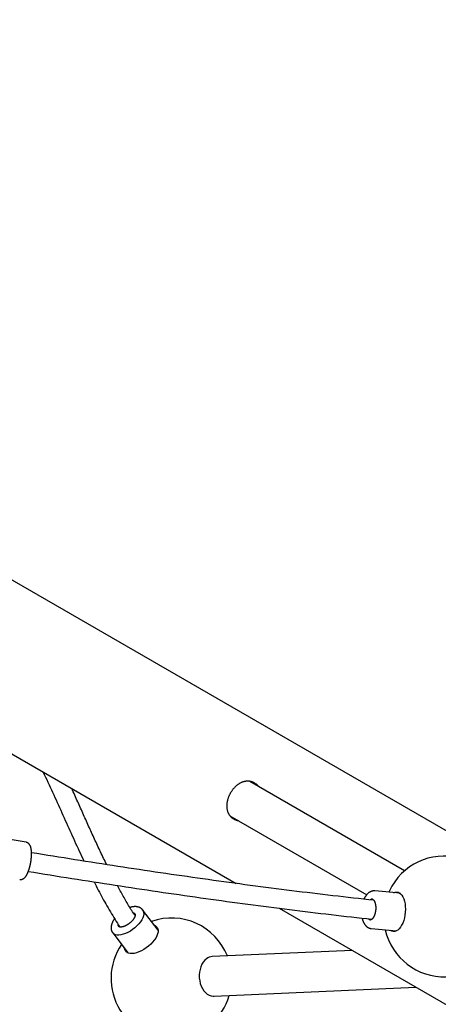
# Model space of a CAD drawing. Extents: x -202 to 433, y -187 to 283.
# Drawn here: x 244 to 258, y 51 to 84 of the extents above; entities that cross this region are included whole.
import ezdxf

# ---------------------------------------------------------------- set-up
doc = ezdxf.new("R2010")
doc.units = 0
doc.header["$MEASUREMENT"] = 0
doc.layers.get('0').update_dxf_attribs({"color": 5, "linetype": 'CONTINUOUS'})
doc.layers.add('PHASE-1', color=6, linetype='CONTINUOUS')

# ---------------------------------------------------------------- blocks, each defined once
blk = doc.blocks.new('23661660')
for points in [[(81.95, 2.5), (12.582, 2.5)], [(69.83, 0.658), (69.815, 0.662), (69.8, 0.667), (69.785, 0.671), (69.769, 0.675), (69.754, 0.679), (69.739, 0.682), (69.724, 0.684), (69.708, 0.686), (69.693, 0.687), (69.678, 0.687), (69.663, 0.688), (69.648, 0.687), (69.633, 0.686), (69.618, 0.685), (69.604, 0.684), (69.589, 0.682), (69.575, 0.679), (69.56, 0.676), (69.546, 0.673), (69.532, 0.669), (69.518, 0.664), (69.504, 0.66), (69.491, 0.654), (69.477, 0.649), (69.464, 0.643), (69.451, 0.636), (69.438, 0.629), (69.426, 0.621), (69.413, 0.614), (69.401, 0.605), (69.389, 0.597), (69.378, 0.588), (69.366, 0.578), (69.355, 0.569), (69.344, 0.558), (69.333, 0.548), (69.323, 0.537), (69.313, 0.526), (69.303, 0.514), (69.293, 0.502), (69.284, 0.49), (69.274, 0.477), (69.266, 0.464), (69.257, 0.451), (69.249, 0.437), (69.241, 0.423), (69.233, 0.409), (69.225, 0.395), (69.218, 0.38), (69.211, 0.365), (69.205, 0.35), (69.198, 0.335), (69.192, 0.319), (69.187, 0.303), (69.181, 0.287), (69.176, 0.271), (69.171, 0.254), (69.167, 0.237), (69.163, 0.221), (69.159, 0.204), (69.155, 0.186), (69.152, 0.169), (69.149, 0.152), (69.147, 0.134), (69.144, 0.117), (69.142, 0.099), (69.141, 0.081), (69.14, 0.063), (69.139, 0.045), (69.138, 0.028), (69.138, 0.01), (69.138, -0.008), (69.138, -0.026), (69.138, -0.044), (69.139, -0.062), (69.141, -0.08), (69.142, -0.098), (69.144, -0.115), (69.146, -0.133), (69.149, -0.15), (69.152, -0.168), (69.155, -0.185), (69.159, -0.202), (69.162, -0.219), (69.167, -0.236), (69.171, -0.253), (69.176, -0.269), (69.181, -0.286), (69.186, -0.302), (69.192, -0.318), (69.198, -0.333), (69.204, -0.349), (69.211, -0.364), (69.218, -0.379), (69.225, -0.394), (69.232, -0.408), (69.24, -0.422), (69.248, -0.436), (69.256, -0.45), (69.265, -0.463), (69.274, -0.476), (69.283, -0.489), (69.292, -0.501), (69.302, -0.513), (69.312, -0.525), (69.322, -0.536), (69.332, -0.547), (69.343, -0.558), (69.354, -0.568), (69.365, -0.578), (69.377, -0.587), (69.388, -0.596), (69.4, -0.605), (69.412, -0.613), (69.425, -0.621), (69.437, -0.628), (69.45, -0.635), (69.463, -0.642), (69.476, -0.648), (69.49, -0.654), (69.503, -0.659), (69.517, -0.664), (69.531, -0.668), (69.545, -0.672), (69.559, -0.676), (69.573, -0.679), (69.588, -0.682), (69.602, -0.684), (69.617, -0.685), (69.632, -0.686), (69.647, -0.687), (69.662, -0.687), (69.677, -0.687), (69.692, -0.687), (69.707, -0.686), (69.723, -0.684), (69.738, -0.682), (69.753, -0.68), (69.768, -0.676), (69.784, -0.672), (69.799, -0.668), (69.814, -0.663), (69.829, -0.658)], [(75.426, 0.658), (69.504, 0.658)], [(75.668, -0.066), (74.901, -0.417)], [(74.904, -0.418), (74.897, -0.42), (74.89, -0.423), (74.883, -0.427), (74.876, -0.43), (74.869, -0.434), (74.863, -0.438), (74.857, -0.443), (74.85, -0.448), (74.844, -0.453), (74.839, -0.458), (74.833, -0.463), (74.827, -0.469), (74.822, -0.474), (74.817, -0.48), (74.811, -0.485), (74.806, -0.491), (74.802, -0.497), (74.797, -0.504), (74.793, -0.51), (74.788, -0.516), (74.784, -0.523), (74.78, -0.53), (74.776, -0.536), (74.772, -0.543), (74.769, -0.55), (74.765, -0.557), (74.762, -0.564), (74.759, -0.572), (74.756, -0.579), (74.753, -0.586), (74.751, -0.594), (74.748, -0.601), (74.746, -0.609), (74.744, -0.617), (74.741, -0.625), (74.739, -0.633), (74.738, -0.641), (74.736, -0.649), (74.734, -0.657), (74.733, -0.665), (74.732, -0.673), (74.731, -0.681), (74.729, -0.69), (74.729, -0.698), (74.728, -0.707), (74.727, -0.715), (74.727, -0.724), (74.726, -0.732), (74.726, -0.741), (74.725, -0.75), (74.725, -0.759), (74.725, -0.768), (74.725, -0.776), (74.725, -0.785), (74.726, -0.794), (74.726, -0.804), (74.727, -0.813), (74.728, -0.822), (74.729, -0.831)], [(75.028, -0.7), (74.873, -0.769), (74.718, -0.837), (74.563, -0.905), (74.407, -0.974), (74.252, -1.042), (74.096, -1.11), (73.939, -1.178), (73.783, -1.246), (73.626, -1.314), (73.469, -1.382), (73.311, -1.45), (73.153, -1.517), (72.994, -1.585), (72.836, -1.652), (72.677, -1.719), (72.517, -1.787), (72.358, -1.854), (72.198, -1.921), (72.038, -1.988), (71.878, -2.055), (71.717, -2.122), (71.557, -2.188), (71.396, -2.255), (71.234, -2.322), (71.073, -2.389), (70.911, -2.455), (70.749, -2.522), (70.587, -2.588), (70.424, -2.654), (70.261, -2.721), (70.098, -2.787), (69.935, -2.853), (69.771, -2.919), (69.608, -2.985), (69.444, -3.051), (69.279, -3.117), (69.115, -3.183), (68.95, -3.248), (68.785, -3.314), (68.62, -3.38), (68.455, -3.445), (68.289, -3.511), (68.123, -3.577), (67.957, -3.642), (67.791, -3.707), (67.624, -3.773), (67.457, -3.838), (67.29, -3.903), (67.123, -3.969), (66.956, -4.034), (66.788, -4.099), (66.62, -4.164), (66.452, -4.229), (66.284, -4.294), (66.115, -4.359), (65.947, -4.424), (65.778, -4.489), (65.609, -4.554), (65.44, -4.619), (65.27, -4.683), (65.101, -4.748), (64.931, -4.813), (64.76, -4.878), (64.59, -4.942), (64.419, -5.007)], [(69.501, -0.658), (74.735, -0.658)], [(74.971, -0.695), (74.974, -0.694), (74.976, -0.694), (74.978, -0.693), (74.981, -0.692), (74.983, -0.692), (74.986, -0.691), (74.989, -0.691), (74.992, -0.691), (74.995, -0.691), (74.999, -0.692), (75.003, -0.692), (75.007, -0.693), (75.011, -0.694), (75.015, -0.695), (75.02, -0.696), (75.025, -0.698), (75.029, -0.7), (75.034, -0.702), (75.04, -0.704), (75.045, -0.707), (75.05, -0.71), (75.056, -0.713), (75.061, -0.716), (75.067, -0.72), (75.073, -0.724), (75.078, -0.728), (75.084, -0.733), (75.09, -0.737), (75.096, -0.742), (75.102, -0.747), (75.108, -0.753), (75.114, -0.758), (75.12, -0.764), (75.126, -0.77), (75.131, -0.776), (75.137, -0.783), (75.143, -0.789), (75.149, -0.796), (75.155, -0.803), (75.161, -0.81), (75.166, -0.818), (75.172, -0.825), (75.177, -0.833), (75.183, -0.841), (75.188, -0.849), (75.194, -0.857), (75.199, -0.865), (75.204, -0.873), (75.209, -0.882), (75.214, -0.891), (75.219, -0.899), (75.224, -0.908), (75.229, -0.917), (75.233, -0.926), (75.238, -0.935), (75.242, -0.944), (75.246, -0.953), (75.25, -0.963), (75.254, -0.972), (75.258, -0.981), (75.262, -0.991), (75.265, -1), (75.268, -1.009), (75.272, -1.019), (75.275, -1.028), (75.278, -1.038), (75.28, -1.047), (75.283, -1.056), (75.286, -1.066), (75.288, -1.075), (75.29, -1.084), (75.292, -1.093), (75.294, -1.102), (75.295, -1.111), (75.297, -1.12), (75.298, -1.129), (75.299, -1.138), (75.3, -1.147), (75.301, -1.155), (75.302, -1.164), (75.302, -1.172), (75.303, -1.18), (75.303, -1.188), (75.303, -1.196), (75.303, -1.203), (75.302, -1.211), (75.302, -1.218), (75.301, -1.225), (75.3, -1.232), (75.299, -1.238), (75.298, -1.245), (75.297, -1.251), (75.296, -1.257), (75.294, -1.263), (75.293, -1.268), (75.291, -1.273), (75.289, -1.278), (75.287, -1.282), (75.285, -1.287), (75.284, -1.291), (75.281, -1.294), (75.279, -1.298), (75.277, -1.301), (75.275, -1.304), (75.273, -1.307), (75.271, -1.309), (75.269, -1.311), (75.267, -1.313), (75.265, -1.315), (75.263, -1.316), (75.261, -1.317), (75.259, -1.318), (75.256, -1.319)], [(64.636, -5.596), (64.808, -5.532), (64.979, -5.467), (65.15, -5.402), (65.321, -5.337), (65.491, -5.272), (65.661, -5.207), (65.831, -5.142), (66.001, -5.076), (66.17, -5.011), (66.34, -4.946), (66.509, -4.881), (66.678, -4.815), (66.846, -4.75), (67.015, -4.685), (67.183, -4.619), (67.352, -4.554), (67.519, -4.488), (67.687, -4.423), (67.855, -4.357), (68.022, -4.291), (68.189, -4.226), (68.356, -4.16), (68.522, -4.094), (68.688, -4.028), (68.855, -3.963), (69.02, -3.897), (69.186, -3.831), (69.351, -3.765), (69.517, -3.698), (69.682, -3.632), (69.846, -3.566), (70.011, -3.5), (70.175, -3.433), (70.339, -3.367), (70.503, -3.301), (70.666, -3.234), (70.829, -3.168), (70.992, -3.101), (71.155, -3.034), (71.318, -2.967), (71.48, -2.901), (71.642, -2.834), (71.803, -2.767), (71.965, -2.7), (72.126, -2.632), (72.287, -2.565), (72.448, -2.498), (72.608, -2.431), (72.768, -2.363), (72.928, -2.296), (73.087, -2.228), (73.247, -2.16), (73.406, -2.093), (73.565, -2.025), (73.723, -1.957), (73.881, -1.889), (74.039, -1.821), (74.197, -1.753), (74.354, -1.685), (74.511, -1.616), (74.667, -1.548), (74.823, -1.479), (74.979, -1.41), (75.135, -1.342), (75.291, -1.273)], [(75.422, -1.554), (76.188, -1.203)], [(74.989, -1.406), (74.996, -1.413), (75.003, -1.421), (75.01, -1.428), (75.017, -1.436), (75.024, -1.443), (75.032, -1.45), (75.039, -1.456), (75.046, -1.463), (75.054, -1.469), (75.061, -1.475), (75.069, -1.481), (75.076, -1.487), (75.084, -1.492), (75.091, -1.498), (75.099, -1.503), (75.107, -1.508), (75.115, -1.513), (75.122, -1.518), (75.13, -1.523), (75.138, -1.528), (75.146, -1.532), (75.154, -1.536), (75.162, -1.54), (75.17, -1.544), (75.178, -1.548), (75.186, -1.551), (75.194, -1.554), (75.202, -1.557), (75.211, -1.56), (75.219, -1.563), (75.227, -1.565), (75.236, -1.568), (75.244, -1.57), (75.252, -1.571), (75.261, -1.573), (75.269, -1.574), (75.278, -1.575), (75.286, -1.576), (75.295, -1.576), (75.303, -1.577), (75.312, -1.577), (75.317, -1.577), (75.322, -1.577), (75.327, -1.577), (75.332, -1.576), (75.337, -1.576), (75.342, -1.575), (75.347, -1.575), (75.352, -1.574), (75.357, -1.574), (75.362, -1.573), (75.367, -1.572), (75.372, -1.571), (75.377, -1.57), (75.382, -1.569), (75.387, -1.567), (75.392, -1.566), (75.396, -1.564), (75.401, -1.563), (75.406, -1.561), (75.41, -1.558), (75.415, -1.556), (75.419, -1.554), (75.424, -1.551)], [(58.824, -2.5), (70.803, -2.5)], [(63.413, -2.5), (63.49, -2.553), (63.566, -2.605), (63.642, -2.658), (63.718, -2.711), (63.794, -2.764), (63.87, -2.817), (63.946, -2.871), (64.021, -2.924), (64.097, -2.978), (64.173, -3.032), (64.248, -3.086), (64.324, -3.141), (64.399, -3.195), (64.475, -3.249), (64.55, -3.303), (64.625, -3.358), (64.701, -3.412), (64.776, -3.467), (64.852, -3.521), (64.927, -3.575), (65.003, -3.63), (65.078, -3.684), (65.153, -3.739), (65.229, -3.793), (65.304, -3.847), (65.38, -3.901), (65.455, -3.955), (65.531, -4.009), (65.607, -4.062), (65.683, -4.115), (65.759, -4.168), (65.835, -4.221), (65.911, -4.274), (65.987, -4.326), (66.063, -4.379)], [(66.775, -4.104), (66.726, -4.071), (66.678, -4.039), (66.629, -4.006), (66.581, -3.974), (66.532, -3.941), (66.484, -3.908), (66.435, -3.875), (66.387, -3.842), (66.338, -3.809), (66.29, -3.775), (66.242, -3.742), (66.194, -3.708), (66.146, -3.674), (66.097, -3.64), (66.049, -3.606), (66.001, -3.572), (65.953, -3.538), (65.905, -3.504), (65.857, -3.469), (65.809, -3.435), (65.761, -3.401), (65.713, -3.366), (65.665, -3.332), (65.617, -3.297), (65.569, -3.263), (65.521, -3.228), (65.473, -3.194), (65.425, -3.159), (65.377, -3.124), (65.329, -3.09), (65.282, -3.055), (65.234, -3.02), (65.186, -2.986), (65.138, -2.951), (65.09, -2.916), (65.042, -2.881), (64.994, -2.847), (64.946, -2.812), (64.898, -2.777), (64.85, -2.742), (64.802, -2.707), (64.754, -2.673), (64.706, -2.638), (64.658, -2.603), (64.61, -2.569), (64.562, -2.534), (64.514, -2.5)], [(68.434, -5.097), (68.39, -5.075), (68.345, -5.053), (68.301, -5.03), (68.256, -5.008), (68.212, -4.985), (68.168, -4.962), (68.124, -4.938), (68.08, -4.914), (68.036, -4.89), (67.992, -4.865), (67.948, -4.84), (67.904, -4.815), (67.861, -4.79), (67.817, -4.764), (67.774, -4.738), (67.73, -4.712), (67.687, -4.686), (67.643, -4.659), (67.6, -4.633), (67.557, -4.606), (67.514, -4.578), (67.471, -4.551), (67.428, -4.524)], [(64.091, -4.798), (63.396, -5.053)], [(64.522, -5.97), (64.531, -5.967), (64.539, -5.964), (64.547, -5.96), (64.555, -5.955), (64.562, -5.95), (64.569, -5.945), (64.576, -5.939), (64.582, -5.933), (64.588, -5.926), (64.594, -5.92), (64.599, -5.913), (64.604, -5.906), (64.609, -5.9), (64.613, -5.892), (64.617, -5.885), (64.621, -5.878), (64.624, -5.871), (64.627, -5.863), (64.63, -5.856), (64.632, -5.849), (64.634, -5.841), (64.637, -5.834), (64.638, -5.826), (64.64, -5.818), (64.642, -5.811), (64.643, -5.803), (64.644, -5.795), (64.645, -5.787), (64.646, -5.779), (64.647, -5.771), (64.647, -5.763), (64.648, -5.755), (64.648, -5.747), (64.648, -5.738), (64.648, -5.73), (64.648, -5.721), (64.648, -5.712), (64.648, -5.704), (64.647, -5.695), (64.647, -5.686), (64.646, -5.676), (64.645, -5.667), (64.645, -5.658), (64.644, -5.649), (64.643, -5.639), (64.641, -5.629), (64.64, -5.62), (64.639, -5.61), (64.637, -5.6), (64.636, -5.59), (64.634, -5.58), (64.632, -5.57), (64.63, -5.559), (64.628, -5.549), (64.626, -5.539), (64.624, -5.528), (64.622, -5.518), (64.619, -5.507), (64.617, -5.496), (64.614, -5.486), (64.611, -5.475), (64.609, -5.464), (64.606, -5.453), (64.603, -5.442), (64.6, -5.431), (64.597, -5.42), (64.593, -5.409), (64.59, -5.398), (64.587, -5.387), (64.583, -5.376), (64.58, -5.365), (64.576, -5.354), (64.572, -5.343), (64.569, -5.332), (64.565, -5.321), (64.561, -5.31), (64.557, -5.299), (64.553, -5.287), (64.549, -5.276), (64.545, -5.266), (64.54, -5.255), (64.536, -5.244), (64.532, -5.233), (64.527, -5.222), (64.523, -5.211), (64.518, -5.201), (64.514, -5.19), (64.509, -5.179), (64.504, -5.169), (64.5, -5.159), (64.495, -5.148), (64.49, -5.138), (64.485, -5.128), (64.48, -5.118), (64.475, -5.108), (64.47, -5.098), (64.465, -5.088), (64.46, -5.079), (64.455, -5.069), (64.45, -5.06), (64.445, -5.05), (64.44, -5.041), (64.435, -5.032), (64.429, -5.023), (64.424, -5.015), (64.419, -5.006), (64.414, -4.997), (64.408, -4.989), (64.403, -4.981), (64.398, -4.973), (64.392, -4.965), (64.387, -4.957), (64.382, -4.949), (64.376, -4.942), (64.371, -4.935), (64.365, -4.927), (64.36, -4.92), (64.354, -4.913), (64.349, -4.907), (64.343, -4.9), (64.338, -4.894), (64.332, -4.887), (64.327, -4.881), (64.321, -4.875), (64.315, -4.87), (64.309, -4.864), (64.304, -4.858), (64.298, -4.853), (64.292, -4.848), (64.286, -4.843), (64.28, -4.838), (64.273, -4.833), (64.267, -4.829), (64.261, -4.824), (64.254, -4.82), (64.247, -4.816), (64.24, -4.812), (64.233, -4.809), (64.226, -4.805), (64.219, -4.802), (64.211, -4.799), (64.203, -4.796), (64.195, -4.794), (64.187, -4.792), (64.179, -4.79), (64.17, -4.789), (64.162, -4.789), (64.153, -4.788), (64.144, -4.788), (64.135, -4.788), (64.126, -4.789), (64.117, -4.79), (64.108, -4.792), (64.099, -4.795), (64.091, -4.799)], [(66.7, -4.806), (66.763, -4.848), (66.827, -4.89), (66.89, -4.931), (66.953, -4.972), (67.017, -5.013), (67.081, -5.053), (67.145, -5.093), (67.209, -5.133), (67.273, -5.172), (67.337, -5.21), (67.401, -5.248), (67.466, -5.286), (67.531, -5.323), (67.595, -5.36), (67.66, -5.396), (67.725, -5.432), (67.79, -5.468), (67.855, -5.503), (67.921, -5.539), (67.986, -5.574), (68.051, -5.608), (68.117, -5.643), (68.182, -5.678)], [(68.557, -4.81), (68.55, -4.806), (68.542, -4.802), (68.535, -4.799), (68.527, -4.797), (68.519, -4.795), (68.511, -4.793), (68.503, -4.792), (68.494, -4.79), (68.486, -4.79), (68.478, -4.789), (68.47, -4.788), (68.461, -4.788), (68.453, -4.788), (68.445, -4.788), (68.437, -4.789), (68.428, -4.789), (68.42, -4.79), (68.412, -4.791), (68.404, -4.793), (68.396, -4.794), (68.388, -4.796), (68.38, -4.798), (68.372, -4.8), (68.364, -4.803), (68.356, -4.805), (68.348, -4.808), (68.34, -4.811), (68.332, -4.815), (68.324, -4.818), (68.317, -4.821), (68.309, -4.825), (68.301, -4.829), (68.294, -4.833), (68.286, -4.838), (68.279, -4.842), (68.271, -4.847), (68.264, -4.851), (68.256, -4.856), (68.249, -4.861), (68.242, -4.867), (68.235, -4.872), (68.227, -4.877), (68.22, -4.883), (68.213, -4.889), (68.206, -4.895), (68.199, -4.901), (68.192, -4.908), (68.185, -4.914), (68.179, -4.921), (68.172, -4.928), (68.165, -4.935), (68.158, -4.942), (68.152, -4.948)], [(69.336, -5.131), (68.555, -4.807)], [(68.398, -5.047), (68.4, -5.048), (68.402, -5.049), (68.404, -5.05), (68.406, -5.051), (68.408, -5.052), (68.41, -5.054), (68.412, -5.056), (68.414, -5.058), (68.416, -5.06), (68.418, -5.063), (68.42, -5.066), (68.422, -5.069), (68.424, -5.072), (68.426, -5.076), (68.428, -5.079), (68.43, -5.084), (68.432, -5.088), (68.434, -5.093), (68.435, -5.097), (68.437, -5.103), (68.438, -5.108), (68.44, -5.114), (68.441, -5.12), (68.442, -5.126), (68.444, -5.132), (68.444, -5.139), (68.445, -5.145), (68.446, -5.152), (68.447, -5.159), (68.447, -5.167), (68.447, -5.174), (68.447, -5.182), (68.447, -5.189), (68.447, -5.197), (68.447, -5.205), (68.447, -5.214), (68.446, -5.222), (68.445, -5.23), (68.444, -5.239), (68.443, -5.247), (68.442, -5.256), (68.441, -5.265), (68.439, -5.274), (68.437, -5.283), (68.436, -5.292), (68.434, -5.301), (68.432, -5.31), (68.429, -5.319), (68.427, -5.328), (68.424, -5.337), (68.422, -5.346), (68.419, -5.355), (68.416, -5.365), (68.413, -5.374), (68.41, -5.383), (68.406, -5.392), (68.403, -5.401), (68.399, -5.41), (68.396, -5.419), (68.392, -5.428), (68.388, -5.437), (68.384, -5.446), (68.38, -5.455), (68.376, -5.463), (68.371, -5.472), (68.367, -5.481), (68.362, -5.489), (68.358, -5.497), (68.353, -5.506), (68.348, -5.514), (68.343, -5.522), (68.338, -5.53), (68.333, -5.537), (68.328, -5.545), (68.323, -5.552), (68.318, -5.56), (68.313, -5.567), (68.307, -5.574), (68.302, -5.58), (68.297, -5.587), (68.291, -5.594), (68.286, -5.6), (68.28, -5.606), (68.275, -5.612), (68.269, -5.617), (68.264, -5.623), (68.258, -5.628), (68.253, -5.633), (68.247, -5.638), (68.242, -5.642), (68.237, -5.646), (68.231, -5.65), (68.226, -5.654), (68.221, -5.658), (68.216, -5.662), (68.212, -5.664), (68.209, -5.666), (68.206, -5.668), (68.202, -5.67), (68.199, -5.671), (68.196, -5.673), (68.193, -5.674), (68.189, -5.676), (68.186, -5.677), (68.183, -5.678), (68.181, -5.679), (68.178, -5.68), (68.175, -5.681), (68.172, -5.682), (68.17, -5.682), (68.167, -5.683), (68.165, -5.683), (68.162, -5.684), (68.16, -5.684), (68.158, -5.684), (68.156, -5.685), (68.154, -5.685), (68.152, -5.685), (68.15, -5.685), (68.148, -5.685), (68.146, -5.685), (68.145, -5.685), (68.143, -5.685), (68.142, -5.684), (68.14, -5.684), (68.139, -5.684), (68.137, -5.683), (68.136, -5.683), (68.135, -5.682), (68.133, -5.681)], [(67.896, -5.523), (67.895, -5.533), (67.894, -5.542), (67.893, -5.552), (67.892, -5.562), (67.891, -5.572), (67.891, -5.582), (67.89, -5.591), (67.89, -5.601), (67.89, -5.61), (67.89, -5.62), (67.891, -5.629), (67.891, -5.638), (67.892, -5.648), (67.892, -5.657), (67.893, -5.666), (67.894, -5.675), (67.895, -5.684), (67.896, -5.693), (67.898, -5.702), (67.899, -5.71), (67.901, -5.719), (67.903, -5.728), (67.904, -5.736), (67.906, -5.744), (67.909, -5.753), (67.911, -5.761), (67.913, -5.769), (67.916, -5.777), (67.919, -5.785), (67.922, -5.793), (67.925, -5.801), (67.928, -5.809), (67.932, -5.816), (67.935, -5.824), (67.939, -5.831), (67.943, -5.838), (67.947, -5.846), (67.951, -5.853), (67.955, -5.859), (67.96, -5.866), (67.965, -5.873), (67.97, -5.879), (67.975, -5.886), (67.98, -5.892), (67.986, -5.898), (67.991, -5.904), (67.997, -5.91), (68.003, -5.915), (68.009, -5.92), (68.015, -5.926), (68.022, -5.931), (68.028, -5.936), (68.035, -5.941), (68.042, -5.945), (68.049, -5.95), (68.056, -5.953), (68.063, -5.957), (68.071, -5.96), (68.079, -5.962)], [(68.077, -5.962), (68.857, -6.285)]]:
    blk.add_lwpolyline(points)
for points in [[(72.443, -2.5), (117.387, -2.5, 0.985444), (117.387, 2.5), (108.813, 2.5)], [(75.847, -1.359, 5.291622), (75.314, 0)], [(74.972, -0.694, 0.17004), (74.923, -0.741)], [(71.752, -4.725, 0.401716), (68.998, -4.991)], [(68.399, -5.047, 0.16217), (68.334, -5.043)], [(68.079, -5.623, 0.179091), (68.132, -5.681)], [(68.52, -6.146, 1.167233), (72.46, -5.833)]]:
    blk.add_lwpolyline(points, format="xyb")
at = {"flags": 128}
for points in [[(75.314, 0), (75.321, -0.167), (75.327, -0.222)], [(75.182, -1.324), (75.216, -1.329), (75.251, -1.322), (75.258, -1.32)], [(69.15, -5.054), (69.169, -5.051), (69.22, -5.053), (69.266, -5.068), (69.306, -5.096), (69.339, -5.136), (69.366, -5.187), (69.385, -5.249), (69.396, -5.32), (69.398, -5.398), (69.392, -5.482), (69.378, -5.57), (69.355, -5.66), (69.326, -5.75), (69.289, -5.839), (69.246, -5.924), (69.199, -6.003), (69.147, -6.076), (69.092, -6.139), (69.035, -6.193), (68.977, -6.236), (68.92, -6.266), (68.865, -6.284), (68.813, -6.289), (68.764, -6.28), (68.721, -6.259), (68.684, -6.225), (68.672, -6.209)]]:
    blk.add_lwpolyline(points, dxfattribs=at)
for points in [[(75.483, -0.151, -0.261907), (75.638, -0.064), (75.692, -0.071), (75.749, -0.09), (75.809, -0.122), (75.868, -0.166), (75.927, -0.221), (75.984, -0.285), (76.038, -0.358), (76.087, -0.437), (76.131, -0.522), (76.169, -0.61), (76.2, -0.699), (76.223, -0.788), (76.237, -0.875), (76.243, -0.957), (76.241, -1.034), (76.23, -1.102), (76.21, -1.162), (76.182, -1.211), (76.147, -1.249), (76.106, -1.275), (76.058, -1.288), (76.006, -1.288), (76.003, -1.288)], [(75.237, -2.5), (71.329, -4.995, 0.152528), (71.196, -5.155), (71.172, -5.226), (71.159, -5.305), (71.157, -5.388), (71.167, -5.475), (71.187, -5.564), (71.218, -5.652), (71.258, -5.738), (71.308, -5.82), (71.366, -5.896), (71.431, -5.965), (71.501, -6.025), (71.574, -6.075), (71.65, -6.114), (71.727, -6.14), (71.803, -6.154), (71.877, -6.155), (71.946, -6.143), (72.009, -6.119), (72.037, -6.103), (77.681, -2.5)], [(68.557, -4.808), (68.589, -4.827), (68.625, -4.862), (68.653, -4.908), (68.674, -4.965), (68.687, -5.032), (68.691, -5.106), (68.688, -5.186), (68.675, -5.271), (68.655, -5.359), (68.628, -5.447), (68.593, -5.534), (68.552, -5.617), (68.506, -5.695), (68.455, -5.767), (68.402, -5.829), (68.346, -5.882), (68.29, -5.924, -0.25475), (68.078, -5.963)]]:
    blk.add_lwpolyline(points, format="xyb", dxfattribs=at)

msp = doc.modelspace()

# ---------------------------------------------------------------- block references
at = {"layer": 'PHASE-1', "rotation": 329.9999999999999}
msp.add_blockref('23661660', (191.164, 92.907, 72), dxfattribs=at)

doc.saveas('drawing.dxf')
